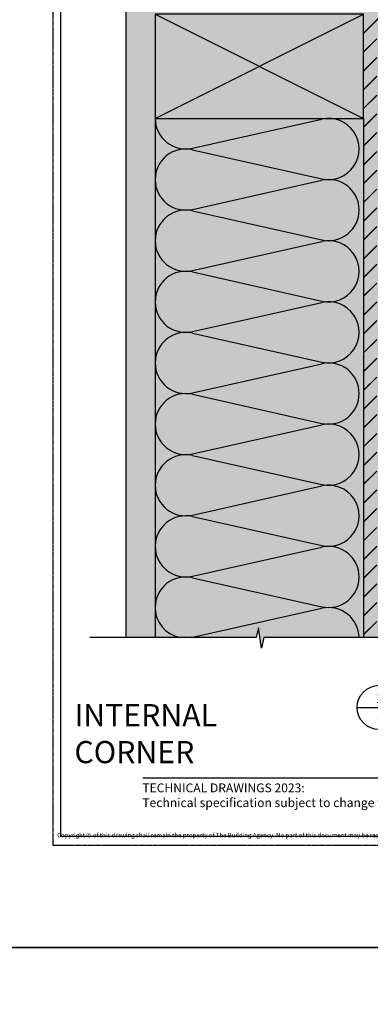
# Model space of a CAD drawing. Units: millimetres. Extents: x -8362 to 6509, y -3209 to 6379.
# Drawn here: x -1176 to -1017, y -1887 to -1443 of the extents above; entities that cross this region are included whole.
import ezdxf
from ezdxf.enums import TextEntityAlignment as Align

# ---------------------------------------------------------------- set-up
doc = ezdxf.new("R2010")
doc.units = ezdxf.units.MM
doc.linetypes.add('CENTER', pattern=[2, 1.25, -0.25, 0.25, -0.25])
doc.layers.get('0').update_dxf_attribs({"linetype": 'CONTINUOUS'})
doc.layers.get('Defpoints').update_dxf_attribs({"linetype": 'CONTINUOUS'})
doc.layers.add('0-Defpoints', color=7, linetype='CONTINUOUS', plot=False)
for name, color, linetype in [('000_TEXT', 7, 'CONTINUOUS'), ('000ARCHITECTURAL', 254, 'CONTINUOUS'), ('002_DETAIL_HATCH', 1, 'CONTINUOUS'), ('002_DETAIL_X', 1, 'CONTINUOUS'), ('00_TITLE BLOCK LINES', 2, 'CONTINUOUS'), ('00_TITLE BLOCK LINES @ 2', 2, 'CONTINUOUS'), ('GREY', 8, 'CONTINUOUS'), ('hatch layer', 253, 'CONTINUOUS'), ('WHITE', 7, 'CONTINUOUS')]:
    doc.layers.add(name, color=color, linetype=linetype)
doc.layers.add('003_DETAIL_OTHERS MINOR', color=1, linetype='CONTINUOUS', transparency=0.1)
doc.layers.add('003_DETAIL_OTHERS TIMBER STRUCTURE CUT', color=3, linetype='CONTINUOUS', transparency=0.1)
doc.layers.add('_Building Agency Blue', color=7, linetype='CONTINUOUS', true_color=0x005d96)
doc.styles.add('ALICLAD Text', font='arial.ttf', dxfattribs={"height": 1.6})
doc.styles.add('Arial', font='arial.ttf')
doc.styles.add('ARIAL 2', font='arial.ttf', dxfattribs={"height": 2})
doc.styles.add('ARIAL 2 BOLD', font='arialbd.ttf', dxfattribs={"height": 2})

# ---------------------------------------------------------------- blocks, each defined once
blk = doc.blocks.new('S94X47G')
at = {"color": 0, "linetype": 'ByBlock'}
blk.add_lwpolyline([(0, 0), (94, 0), (94, 47), (0, 47)], close=True, dxfattribs=at)
at = {"layer": '002_DETAIL_X', "linetype": 'ByBlock'}
for p, q in [((0, 0), (94, 47)), ((0, 47), (94, 0))]:
    blk.add_line(p, q, dxfattribs=at)
blk = doc.blocks.new('insulation')
at = {"layer": '002_DETAIL_HATCH'}
for p, q in [((16.83, -13.46), (75.17, -0.34)), ((16.83, -14.14), (75.17, -27.26)), ((16.83, -41.06), (75.17, -27.94)), ((16.83, -41.74), (75.17, -54.86)), ((16.83, -68.66), (75.17, -55.54)), ((16.83, -69.34), (75.17, -82.46))]:
    blk.add_line(p, q, dxfattribs=at)
for centre, start, end in [((13.8, 0), 180, 282.6804), ((78.2, -13.8), 257.3196, 102.6804), ((13.8, -27.6), 77.3196, 180), ((13.8, -27.6), 180, 282.6804), ((78.2, -41.4), 0, 102.6804), ((13.8, -55.2), 77.3196, 180), ((78.2, -41.4), 257.3196, 0), ((13.8, -55.2), 180, 282.6804), ((78.2, -69), 257.3196, 102.6804), ((13.8, -82.8), 77.3196, 180)]:
    blk.add_arc(centre, 13.8, start, end, dxfattribs=at)
blk = doc.blocks.new('001_DRAWING TITLE')
at = {"layer": '00_TITLE BLOCK LINES'}
blk.add_line((-5, 0), (65, 0), dxfattribs=at)
blk.add_circle((0, 0), 5, dxfattribs=at)
at = {"layer": '000_TEXT', "style": 'ARIAL 2'}
blk.add_attdef('#', text='', height=2, dxfattribs=at).set_placement((0, 0.4), align=Align.BOTTOM_CENTER)
at = {"layer": '000_TEXT', "style": 'ARIAL 2 BOLD'}
blk.add_attdef('TITLE', (5.8, 1.01), '', height=2, dxfattribs=at)
at = {"layer": '000_TEXT', "style": 'ARIAL 2'}
blk.add_attdef('REF', text='', height=2, dxfattribs=at).set_placement((0, -1.06), align=Align.TOP_CENTER)
blk.add_attdef('SCALE', text='', height=2, dxfattribs=at).set_placement((65, -0.8), align=Align.TOP_RIGHT)
blk = doc.blocks.new('*U481')
at = {"layer": '0-Defpoints', "linetype": 'CENTER', "ltscale": 0.5}
blk.add_lwpolyline([(0, 0), (407.2, 0), (407.2, 581.4), (0, 581.4)], close=True, dxfattribs=at)
at = {"color": 8, "true_color": 0x75777a, "insert": (2, 2.9), "char_height": 2, "width": 403.2, "attachment_point": 7, "style": 'ARIAL 2'}
blk.add_mtext('Copyright © of this drawing shall remain the property of The Building Agency. No part of this document may be reproduced, edited or transmitted by any means without prior permission in writing from The Building Agency Ltd.', dxfattribs=at)
at = {"color": 8, "ltscale": 0.5, "true_color": 0x75777a, "style": 'ALICLAD Text', "flags": 4}
blk.add_attdef('DRAWING_TITLE', (14.66, 38.97), '', height=5.5, dxfattribs=at)
for tag, p in [('SHEETNUMBER', (260.5, 45.54)), ('REVISION', (258.34, 20.5))]:
    blk.add_attdef(tag, text='', height=3.9, dxfattribs=at).set_placement(p, align=Align.MIDDLE_RIGHT)

msp = doc.modelspace()

# ---------------------------------------------------------------- hatches: boundary and pattern name
at = {"layer": '000ARCHITECTURAL'}
h = msp.add_hatch(dxfattribs=at)
h.set_pattern_fill('DOTS', color=256, scale=2, style=0)
h.set_pattern_definition([(0, (-7544.2128, -3679.2306), (1.5875, 3.175), [0, -3.175])])
h.paths.add_polyline_path([(-1127.49, -1333.53), (-1127.49, -1721.86), (-1114.49, -1721.86), (-1114.49, -1487.53), (-1114.49, -1440.53), (-1114.49, -1346.53), (-1067.49, -1346.53), (-1020.49, -1346.53), (-973.49, -1346.53), (-926.49, -1346.53), (-789.38, -1346.53), (-789.38, -1333.53)])
h = msp.add_hatch(dxfattribs=at)
h.set_pattern_fill('JIS_LC_20', color=256, scale=0.3, style=0)
h.set_pattern_definition([(45, (-7544.213, -3679.2306), (-4.2426407, 4.2426407), []), (45, (-7544.093, -3679.2306), (-4.2426407, 4.2426407), [])])
h.paths.add_polyline_path([(-789.38, -1446.53), (-789.38, -1440.53), (-973.49, -1440.53), (-1020.49, -1440.53), (-1020.49, -1487.53), (-1020.49, -1721.86), (-1014.49, -1721.86), (-1014.49, -1446.53)])
at = {"layer": 'hatch layer', "lineweight": -2}
h = msp.add_hatch(color=256, dxfattribs=at)
h.dxf.hatch_style = 1
h.paths.add_polyline_path([(-1127.49, -1333.53), (-1127.49, -1721.86), (-1068.89, -1721.86), (-1067.86, -1717.51), (-1066.57, -1726.63), (-1065.52, -1721.86), (-973.94, -1721.86), (-973.94, -1497.6), (-973.24, -1449.73), (-899.94, -1449.73), (-894.08, -1455.34), (-887.88, -1446.53), (-789.38, -1446.53), (-789.38, -1396.88), (-794.16, -1395.83), (-785.04, -1394.54), (-789.38, -1393.51), (-789.38, -1333.53)])

# ---------------------------------------------------------------- linework, layer by layer
at = {"layer": '002_DETAIL_HATCH'}
for p, q in [((-1097.66, -1666.59), (-1039.32, -1653.46)), ((-1097.66, -1667.26), (-1039.32, -1680.39)), ((-1097.66, -1694.19), (-1039.32, -1681.06)), ((-1097.66, -1694.86), (-1039.32, -1707.99)), ((-1097.66, -1721.79), (-1039.32, -1708.66))]:
    msp.add_line(p, q, dxfattribs=at)
for centre, start, end in [((-1100.69, -1653.13), 180, 282.6804), ((-1036.29, -1666.93), 257.3196, 102.6804), ((-1100.69, -1680.73), 77.3196, 180), ((-1100.69, -1680.73), 180, 282.6804), ((-1036.29, -1694.53), 0, 102.6804), ((-1100.69, -1708.33), 77.3196, 180), ((-1036.29, -1694.53), 257.3196, 0), ((-1100.69, -1708.33), 180, 258.6326), ((-1036.29, -1722.13), 1.124, 102.6804)]:
    msp.add_arc(centre, 13.8, start, end, dxfattribs=at)
at = {"layer": '003_DETAIL_OTHERS MINOR'}
for p, q in [((-1127.49, -1721.86), (-1127.49, -1333.53)), ((-1114.49, -1487.53), (-1114.49, -1721.86)), ((-1020.49, -1487.53), (-1020.49, -1721.86))]:
    msp.add_line(p, q, dxfattribs=at)
at = {"layer": '00_TITLE BLOCK LINES'}
for p, q in [((-1067.86, -1717.51), (-1068.89, -1721.86)), ((-1066.57, -1726.63), (-1067.86, -1717.51)), ((-1068.89, -1721.86), (-1143.88, -1721.86)), ((-1065.52, -1721.86), (-1066.57, -1726.63)), ((-985.53, -1721.86), (-1065.52, -1721.86))]:
    msp.add_line(p, q, dxfattribs=at)
at = {"layer": '_Building Agency Blue'}
msp.add_lwpolyline([(-1120.07, -1785.28), (-784.14, -1785.28)], dxfattribs=at)
at = {"layer": 'Defpoints'}
for points in [[(-707.14, -1861.76), (-1206.96, -1861.76), (-1206.96, -1188.09), (-707.14, -1188.09)], [(-757.14, -1811.76), (-1156.96, -1811.76), (-1156.96, -1238.09), (-757.14, -1238.09)], [(-757.14, -1811.76), (-1156.96, -1811.76), (-1156.96, -1238.09), (-757.14, -1238.09)], [(-707.14, -2535.43), (-1206.96, -2535.43), (-1206.96, -1861.76), (-707.14, -1861.76)]]:
    msp.add_lwpolyline(points, close=True, dxfattribs=at)
at = {"layer": 'GREY'}
msp.add_arc((-1100.69, -1708.33), 13.8, 281.3674, 282.6804, dxfattribs=at)

# ---------------------------------------------------------------- block references
at = {"lineweight": -2}
msp.add_blockref('*U481', (-1160.65, -1815.63), dxfattribs=at)
at = {"layer": '003_DETAIL_OTHERS TIMBER STRUCTURE CUT'}
msp.add_blockref('S94X47G', (-1114.49, -1487.53), dxfattribs=at)
at = {"layer": '00_TITLE BLOCK LINES @ 2'}
ref = msp.add_blockref('001_DRAWING TITLE', (-1013.39, -1753.43), dxfattribs=dict(at, xscale=2, yscale=2, zscale=2))
ref.add_attrib('TITLE', 'VERTICAL PROFILED METAL INTERNAL CORNER (PLAN)', (-1001.79, -1751.4), dxfattribs={"layer": '000_TEXT', "height": 4, "style": 'ARIAL 2 BOLD'})
ref.add_attrib('SCALE', '1:2 @ A4', dxfattribs={"layer": '000_TEXT', "height": 4, "style": 'ARIAL 2'}).set_placement((-838.13, -1755.02), align=Align.TOP_RIGHT)
ref.add_attrib('REF', '-', dxfattribs={"layer": '000_TEXT', "height": 4, "style": 'ARIAL 2'}).set_placement((-1013.39, -1755.56), align=Align.TOP_CENTER)
ref.add_attrib('#', '1', dxfattribs={"layer": '000_TEXT', "height": 4, "style": 'ARIAL 2'}).set_placement((-1013.39, -1752.63), align=Align.BOTTOM_CENTER)
at = {"layer": 'GREY'}
for p in [(-1114.49, -1487.53), (-1114.49, -1570.33)]:
    msp.add_blockref('insulation', p, dxfattribs=at)

# ---------------------------------------------------------------- texts
at = {"layer": '_Building Agency Blue', "lineweight": -2, "insert": (-1150.87, -1751.93), "char_height": 10, "attachment_point": 1, "style": 'ARIAL 2'}
msp.add_mtext_dynamic_manual_height_columns('INTERNAL\\PCORNER', width=124.5222, gutter_width=20, heights=[0], dxfattribs=at)
at = {"layer": 'WHITE', "insert": (-1120.26, -1787.76), "char_height": 4, "width": 500, "attachment_point": 1, "style": 'Arial'}
msp.add_mtext('TECHNICAL DRAWINGS 2023: \\PTechnical specification subject to change without prior notice', dxfattribs=at)

doc.saveas('drawing.dxf')
